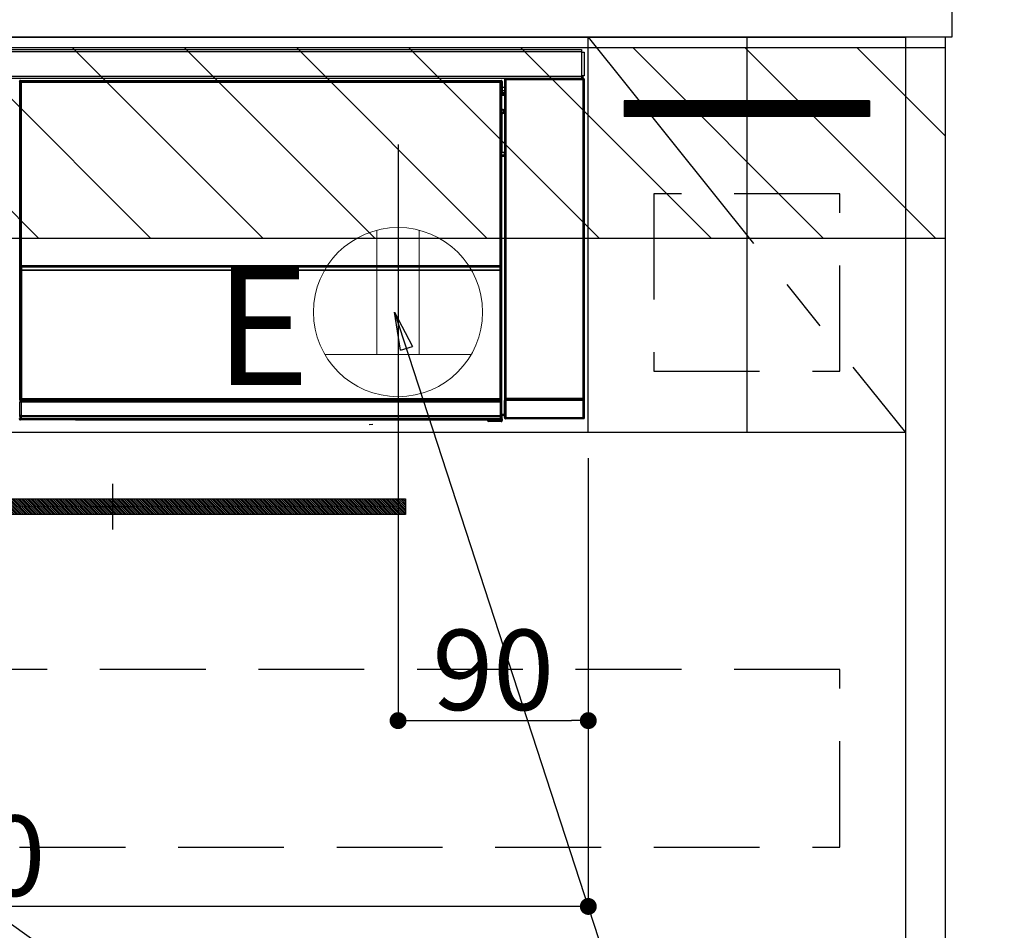
# Model space of a CAD drawing. Extents: x 0 to 26473, y -33085 to -24215.
# Drawn here: x 19084 to 19550, y -30627 to -30197 of the extents above; entities that cross this region are included whole.
import ezdxf

# ---------------------------------------------------------------- set-up
doc = ezdxf.new("R2010")
doc.units = 0
doc.header["$LTSCALE"] = 50
doc.header["$MEASUREMENT"] = 0
doc.linetypes.add('CENTER', pattern=[2, 1.25, -0.25, 0.25, -0.25])
doc.linetypes.add('HIDDEN', pattern=[0.375, 0.25, -0.125])
doc.layers.get('0').update_dxf_attribs({"linetype": 'CONTINUOUS'})
doc.layers.get('DEFPOINTS').update_dxf_attribs({"color": 146, "linetype": 'CONTINUOUS'})
for name, color, linetype in [('120-キャビネット（外）', 7, 'CONTINUOUS'), ('121-キャビネット（中）', 253, 'HIDDEN'), ('122-扉', 6, 'CONTINUOUS'), ('123-扉向き', 231, 'CENTER'), ('126-甲板', 2, 'CONTINUOUS'), ('142-把手', 4, 'CONTINUOUS'), ('150-機器', 8, 'CONTINUOUS'), ('160-文字', 254, 'CONTINUOUS'), ('166-寸法B', 11, 'CONTINUOUS'), ('180-補助', 161, 'CONTINUOUS')]:
    doc.layers.add(name, color=color, linetype=linetype)
doc.styles.add('KH001', font='txt')
doc.styles.add('ＭＳ ゴシック', font='txt', dxfattribs={"height": 10})
doc.dimstyles.new('KH1xx015', dxfattribs={"dimscale": 10, "dimtxt": 3.8, "dimasz": 0.8, "dimexe": 0.3, "dimexo": 1.2, "dimgap": 0.5, "dimtad": 3, "dimdec": 1, "dimdsep": 46, "dimlunit": 6, "dimtxsty": 'KH001', "dimblk": 'DOT', "dimcen": 1, "dimdle": 1, "dimclrd": 256, "dimclre": 256, "dimclrt": 256, "dimadec": 0, "dimazin": 0, "dimtfac": 1, "dimtdec": 1, "dimtix": 1, "dimtmove": 2, "dimatfit": 3, "dimldrblk": 'CLOSEDBLANK', "dimfxl": 1, "dimtolj": 1, "dimtzin": 0, "dimlwd": -1, "dimlwe": -1, "dimarcsym": 0})
doc.dimstyles.new('KH1xx030', dxfattribs={"dimscale": 30, "dimtxt": 2, "dimasz": 0.6, "dimexe": 0.3, "dimexo": 1.2, "dimgap": 0.5, "dimtad": 3, "dimdec": 1, "dimdsep": 46, "dimlunit": 6, "dimtxsty": 'KH001', "dimblk": 'DOT', "dimcen": 1, "dimdle": 1, "dimclrd": 256, "dimclre": 256, "dimclrt": 256, "dimadec": 0, "dimazin": 0, "dimtfac": 1, "dimtdec": 1, "dimtix": 1, "dimtmove": 2, "dimatfit": 3, "dimldrblk": 'CLOSEDBLANK', "dimfxl": 1, "dimtolj": 1, "dimtzin": 0, "dimlwd": -1, "dimlwe": -1, "dimarcsym": 0})

# ---------------------------------------------------------------- blocks, each defined once
blk = doc.blocks.new('_Dot')
at = {"color": 0, "linetype": 'ByBlock', "lineweight": -2}
blk.add_line((-0.5, 0), (-1, 0), dxfattribs=at)
at = {"color": 0, "linetype": 'ByBlock', "const_width": 0.5}
blk.add_lwpolyline([(-0.25, 0, 1), (0.25, 0, 1)], format="xyb", close=True, dxfattribs=at)
blk = doc.blocks.new('*D183')
at = {"layer": 'DEFPOINTS', "transparency": 16777216}
for p, q in [((19262.82, -30403.89), (19262.82, -30531.12)), ((19352.82, -30403.89), (19352.82, -30531.12)), ((19270.82, -30528.12), (19344.82, -30528.12))]:
    blk.add_line(p, q, dxfattribs=at)
at = {"layer": 'DEFPOINTS', "color": 0, "transparency": 16777216}
for p in [(19262.82, -30391.89), (19352.82, -30391.89), (19352.82, -30528.12)]:
    blk.add_point(p, dxfattribs=at)
at = {"layer": 'DEFPOINTS', "transparency": 16777216, "xscale": 8, "yscale": 8, "zscale": 8, "rotation": 180}
blk.add_blockref('_Dot', (19262.82, -30528.12), dxfattribs=at)
at = {"layer": 'DEFPOINTS', "transparency": 16777216, "xscale": 8, "yscale": 8, "zscale": 8}
blk.add_blockref('_Dot', (19352.82, -30528.12), dxfattribs=at)
at = {"layer": 'DEFPOINTS', "transparency": 16777216, "insert": (19307.82, -30504.12), "char_height": 38, "attachment_point": 5, "style": 'KH001'}
blk.add_mtext('\\A1;90', dxfattribs=at)
blk = doc.blocks.new('_ClosedBlank')
at = {"color": 0, "linetype": 'ByBlock', "lineweight": -2}
for p, q in [((-1, 0.167), (0, 0)), ((-1, 0.167), (-1, -0.167)), ((0, 0), (-1, -0.167))]:
    blk.add_line(p, q, dxfattribs=at)
blk = doc.blocks.new('*D184')
at = {"layer": 'DEFPOINTS', "transparency": 16777216}
for p, q in [((19352.82, -30403.89), (19352.82, -30619.01)), ((18752.82, -30415.89), (18752.82, -30619.01)), ((19344.82, -30616.01), (18760.82, -30616.01))]:
    blk.add_line(p, q, dxfattribs=at)
at = {"layer": 'DEFPOINTS', "color": 0, "transparency": 16777216}
for p in [(19352.82, -30391.89), (18752.82, -30403.89), (18752.82, -30616.01)]:
    blk.add_point(p, dxfattribs=at)
at = {"layer": 'DEFPOINTS', "transparency": 16777216, "xscale": 8, "yscale": 8, "zscale": 8, "rotation": 180}
blk.add_blockref('_Dot', (18752.82, -30616.01), dxfattribs=at)
at = {"layer": 'DEFPOINTS', "transparency": 16777216, "xscale": 8, "yscale": 8, "zscale": 8}
blk.add_blockref('_Dot', (19352.82, -30616.01), dxfattribs=at)
at = {"layer": 'DEFPOINTS', "transparency": 16777216, "insert": (19052.82, -30592.01), "char_height": 38, "attachment_point": 5, "style": 'KH001'}
blk.add_mtext('\\A1;600', dxfattribs=at)
blk = doc.blocks.new('HT-F6S_S')
at = {"layer": '150-機器', "color": 13, "linetype": 'Continuous'}
for p, q in [((-296.8, -45.78), (296.8, -45.78)), ((296.8, -45.78), (296.8, -46.88)), ((296.8, -46.88), (-296.8, -46.88)), ((296.8, -46.88), (296.8, -46.98)), ((296.8, -46.98), (296.9, -46.98)), ((296.9, -58.28), (296.9, -46.98)), ((296.9, -46.98), (298, -46.98)), ((298, -46.98), (298, -58.28)), ((-296.8, -58.38), (296.8, -58.38)), ((296.8, -59.48), (-296.8, -59.48)), ((31.36, -60.46), (31.59, -60.69)), ((31.36, -60.46), (258.74, -60.46)), ((258.51, -60.69), (258.74, -60.46)), ((260.5, -60.14), (260.33, -59.98)), ((260.33, -59.98), (260.33, -90.43)), ((260.5, -210.75), (260.5, -60.14)), ((260.5, -60.14), (261, -60.14)), ((260.83, -59.48), (260.92, -59.56)), ((260.92, -59.48), (260.92, -59.56)), ((260.92, -59.56), (261, -59.64)), ((261, -59.64), (261, -60.14)), ((261, -59.64), (297.5, -59.64)), ((261, -60.14), (261, -210.75)), ((297.5, -60.14), (261, -60.14)), ((261.42, -59.57), (261.42, -59.48)), ((261.42, -59.57), (261.92, -59.57)), ((261.92, -59.57), (261.92, -59.48)), ((262.42, -59.56), (262.41, -59.48)), ((262.42, -59.56), (262.42, -59.48)), ((263.25, -59.53), (263.15, -59.48)), ((265.75, -59.53), (263.25, -59.53)), ((265.75, -59.48), (265.75, -59.53)), ((272.75, -59.53), (272.75, -59.48)), ((275.25, -59.53), (272.75, -59.53)), ((275.35, -59.48), (275.25, -59.53)), ((283.83, -59.49), (284.06, -59.6)), ((285.06, -59.61), (285.09, -59.61)), ((286.09, -59.6), (286.2, -59.55)), ((286.2, -59.48), (286.2, -59.55)), ((290.2, -59.55), (290.2, -59.48)), ((290.2, -59.55), (290.31, -59.6)), ((291.31, -59.61), (291.34, -59.61)), ((292.34, -59.6), (292.57, -59.49)), ((295.37, -59.48), (295.45, -59.57)), ((295.45, -59.57), (295.45, -59.48)), ((295.45, -59.57), (296.15, -59.57)), ((296.15, -59.57), (296.15, -59.48)), ((296.9, -58.28), (296.8, -58.28)), ((296.8, -58.28), (296.8, -58.38)), ((296.8, -58.38), (296.8, -59.48)), ((298, -58.28), (296.9, -58.28)), ((297.14, -58.28), (297.14, -59.56)), ((297.31, -59.54), (297.31, -58.28)), ((297.31, -59.54), (297.37, -59.48)), ((297.37, -58.28), (297.37, -59.48)), ((297.67, -59.48), (297.37, -59.48)), ((297.5, -59.64), (297.67, -59.48)), ((297.5, -60.14), (297.5, -59.64)), ((297.5, -210.75), (297.5, -60.14)), ((297.5, -60.14), (298, -60.14)), ((298.17, -59.98), (298, -60.14)), ((298, -60.14), (298, -210.75)), ((298.17, -219.91), (298.17, -59.98)), ((31.09, -61.19), (30.86, -60.96)), ((31.09, -152.19), (31.09, -61.19)), ((31.09, -61.19), (31.17, -61.19)), ((31.17, -61.27), (31.17, -211.5)), ((31.29, -61.39), (31.17, -61.27)), ((31.29, -147.43), (31.29, -61.39)), ((31.29, -61.39), (31.79, -61.39)), ((31.59, -60.69), (258.51, -60.69)), ((31.59, -60.69), (31.59, -60.77)), ((31.67, -60.77), (31.79, -60.89)), ((258.43, -60.77), (31.67, -60.77)), ((31.79, -61.39), (31.79, -60.89)), ((31.79, -60.89), (258.31, -60.89)), ((258.31, -61.39), (31.79, -61.39)), ((31.79, -61.39), (31.79, -147.43)), ((258.31, -60.89), (258.43, -60.77)), ((258.31, -61.39), (258.31, -60.89)), ((258.31, -147.43), (258.31, -61.39)), ((258.31, -61.39), (258.81, -61.39)), ((258.51, -60.69), (258.51, -60.77)), ((258.93, -61.27), (258.81, -61.39)), ((258.81, -61.39), (258.81, -147.43)), ((259.01, -61.19), (258.93, -61.19)), ((258.93, -61.27), (258.93, -75.9)), ((259.24, -60.96), (259.01, -61.19)), ((259.01, -61.19), (259.01, -73.91)), ((259.24, -62.01), (259.17, -62.08)), ((259.17, -62.08), (259.17, -66.48)), ((260.33, -63.7), (259.17, -63.7)), ((259.17, -65.1), (260.33, -65.1)), ((259.24, -60.96), (259.24, -62.01)), ((259.16, -74.06), (259.16, -67.6)), ((260.33, -67.6), (259.16, -67.6)), ((260.33, -66.3), (259.17, -66.3)), ((259.17, -66.48), (259.27, -66.59)), ((259.17, -67.1), (259.27, -67)), ((259.17, -67.1), (260.33, -67.1)), ((259.27, -67), (259.27, -66.59)), ((260.33, -66.9), (259.27, -66.9)), ((259.27, -67), (260.33, -67)), ((259.01, -73.91), (258.93, -73.91)), ((259.01, -73.91), (259.16, -74.06)), ((259.16, -74.07), (259.16, -74.06)), ((259.16, -74.07), (259.66, -74.07)), ((259.25, -74.48), (259.2, -74.53)), ((259.31, -74.42), (259.25, -74.48)), ((259.38, -74.34), (259.31, -74.42)), ((259.47, -74.26), (259.38, -74.34)), ((259.56, -74.16), (259.47, -74.26)), ((259.66, -74.07), (259.56, -74.16)), ((259.66, -74.07), (259.66, -75.59)), ((259.16, -74.57), (258.93, -74.57)), ((258.93, -74.59), (259.16, -74.59)), ((259.1, -76.07), (258.93, -75.9)), ((259.1, -76.07), (259.1, -94.33)), ((260.33, -76.07), (259.1, -76.07)), ((259.17, -74.56), (259.16, -74.57)), ((259.16, -74.57), (259.16, -74.57)), ((259.16, -75.59), (259.16, -74.57)), ((259.16, -75.59), (259.66, -75.59)), ((259.2, -74.53), (259.17, -74.56)), ((259.66, -75.59), (259.66, -76.07)), ((259.66, -75.59), (260.33, -75.59)), ((258.93, -94.5), (259.1, -94.33)), ((258.93, -94.5), (258.93, -211)), ((260.33, -95.81), (258.93, -95.81)), ((258.93, -95.83), (260.33, -95.83)), ((258.93, -96.49), (259.01, -96.49)), ((259.16, -96.34), (259.01, -96.49)), ((259.01, -96.49), (259.01, -152.19)), ((259.1, -94.33), (260.33, -94.33)), ((259.16, -96.34), (259.16, -96.33)), ((260.33, -96.33), (259.16, -96.33)), ((259.16, -218.3), (259.16, -96.34)), ((260.33, -95.82), (260.33, -94.33)), ((31.29, -148.01), (31.29, -147.43)), ((31.79, -147.43), (31.29, -147.43)), ((31.79, -148.01), (31.29, -148.01)), ((31.34, -150.27), (31.31, -149.01)), ((31.31, -149.01), (31.31, -149.01)), ((31.79, -147.43), (31.79, -148.01)), ((31.79, -148.01), (258.31, -148.01)), ((31.81, -148.67), (31.81, -148.51)), ((31.81, -148.51), (258.29, -148.51)), ((31.81, -148.51), (31.81, -148.51)), ((258.29, -148.51), (31.81, -148.51)), ((31.81, -148.67), (31.84, -149.93)), ((258.29, -148.67), (31.81, -148.67)), ((258.27, -149.93), (258.29, -148.67)), ((258.29, -148.67), (258.29, -148.51)), ((258.29, -148.51), (258.29, -148.51)), ((258.31, -148.01), (258.31, -147.43)), ((258.81, -147.43), (258.31, -147.43)), ((258.81, -148.01), (258.31, -148.01)), ((258.79, -149.01), (258.76, -150.27)), ((258.79, -149.01), (258.79, -149.01)), ((258.81, -147.43), (258.81, -148.01)), ((31.09, -211.54), (31.09, -152.19)), ((31.09, -152.19), (31.17, -152.19)), ((31.84, -150.27), (31.34, -150.27)), ((31.34, -211.33), (31.34, -150.27)), ((31.84, -149.93), (31.84, -150.27)), ((31.84, -149.93), (258.27, -149.93)), ((258.27, -150.27), (31.84, -150.27)), ((31.84, -150.27), (31.84, -210.83)), ((258.27, -149.93), (258.27, -150.27)), ((258.27, -210.83), (258.27, -150.27)), ((258.76, -150.27), (258.27, -150.27)), ((258.76, -150.27), (258.76, -210.83)), ((258.93, -152.19), (259.01, -152.19)), ((259.01, -152.19), (259.01, -211.54)), ((260.33, -170.46), (260.33, -219.91)), ((31.59, -211.54), (31.09, -211.54)), ((31.15, -212.54), (31.11, -212.54)), ((31.15, -219.32), (31.15, -212.54)), ((31.65, -212.54), (31.15, -212.54)), ((31.34, -211.33), (31.17, -211.5)), ((258.43, -211.5), (31.17, -211.5)), ((31.34, -211.33), (31.35, -211.32)), ((258.27, -211.33), (31.34, -211.33)), ((31.35, -211.32), (31.38, -211.29)), ((31.38, -211.29), (31.42, -211.25)), ((31.42, -211.25), (31.48, -211.18)), ((31.48, -211.18), (31.56, -211.11)), ((31.56, -211.11), (31.65, -211.02)), ((31.59, -211.5), (31.59, -211.54)), ((31.59, -211.54), (258.51, -211.54)), ((31.61, -212.04), (31.65, -212.04)), ((31.65, -211.02), (31.74, -210.93)), ((31.65, -212.04), (31.65, -212.54)), ((31.65, -212.04), (258.45, -212.04)), ((31.65, -212.54), (31.65, -218.83)), ((258.45, -212.54), (31.65, -212.54)), ((31.74, -210.93), (31.84, -210.83)), ((31.84, -210.83), (258.27, -210.83)), ((258.27, -210.83), (258.76, -210.83)), ((258.27, -211.33), (258.27, -210.83)), ((258.43, -211.5), (258.27, -211.33)), ((258.45, -212.04), (258.45, -212.54)), ((258.45, -212.04), (258.49, -212.04)), ((258.45, -218.83), (258.45, -212.54)), ((258.95, -212.54), (258.45, -212.54)), ((258.51, -211.54), (258.51, -211.49)), ((259.01, -211.54), (258.51, -211.54)), ((258.76, -210.83), (258.93, -211)), ((258.95, -212.54), (258.95, -219.32)), ((258.99, -212.54), (258.95, -212.54)), ((260.93, -211.81), (260.43, -211.81)), ((260.43, -219.82), (260.43, -211.81)), ((260.44, -210.81), (260.5, -210.75)), ((260.5, -210.75), (261, -210.75)), ((297.57, -211.81), (260.93, -211.81)), ((260.93, -211.81), (260.93, -219.82)), ((261, -211.25), (260.94, -211.31)), ((260.94, -211.31), (297.56, -211.31)), ((261, -210.75), (297.5, -210.75)), ((261, -211.25), (261, -210.75)), ((297.5, -211.25), (261, -211.25)), ((297.5, -210.75), (297.5, -211.25)), ((297.5, -210.75), (298, -210.75)), ((297.56, -211.31), (297.5, -211.25)), ((298.07, -211.81), (297.57, -211.81)), ((297.57, -219.82), (297.57, -211.81)), ((298, -210.75), (298.06, -210.81)), ((298.07, -211.81), (298.07, -219.82)), ((31.66, -218.83), (31.65, -218.83)), ((31.66, -218.83), (31.7, -218.87)), ((31.66, -218.83), (258.44, -218.83)), ((31.7, -219.37), (31.7, -218.87)), ((31.7, -218.87), (258.4, -218.87)), ((258.4, -218.87), (258.44, -218.83)), ((258.4, -219.37), (258.4, -218.87)), ((258.45, -218.83), (258.44, -218.83)), ((259.16, -218.3), (260.33, -218.3)), ((259.17, -218.8), (259.27, -218.9)), ((260.33, -218.8), (259.17, -218.8)), ((259.27, -221.3), (259.27, -218.9)), ((260.33, -218.9), (259.27, -218.9)), ((30.84, -220.49), (31.2, -220.13)), ((31.2, -219.37), (31.15, -219.32)), ((31.2, -220.13), (31.2, -219.37)), ((31.2, -219.37), (31.7, -219.37)), ((31.2, -220.13), (31.7, -220.13)), ((31.7, -220.63), (31.34, -220.99)), ((57.4, -220.99), (31.34, -220.99)), ((258.4, -219.37), (31.7, -219.37)), ((31.7, -219.37), (31.7, -220.13)), ((31.7, -220.13), (258.4, -220.13)), ((31.7, -220.63), (31.7, -220.13)), ((258.4, -220.63), (31.7, -220.63)), ((57.4, -220.99), (57.4, -221)), ((57.4, -221), (252.27, -221)), ((74.03, -220.71), (74.02, -220.94)), ((74.02, -220.94), (231.88, -220.94)), ((231.87, -220.71), (74.03, -220.71)), ((196.31, -223.11), (198.05, -222.92)), ((231.88, -220.94), (231.87, -220.71)), ((252.27, -221.3), (252.27, -220.96)), ((252.77, -221.3), (252.27, -221.3)), ((252.77, -220.95), (258.72, -220.95)), ((252.77, -220.95), (252.77, -221.3)), ((252.77, -221.3), (252.77, -221.8)), ((252.77, -221.3), (258.73, -221.3)), ((258.73, -221.8), (252.77, -221.8)), ((258.4, -220.13), (258.4, -219.37)), ((258.4, -219.37), (258.9, -219.37)), ((258.4, -220.13), (258.9, -220.13)), ((258.4, -220.63), (258.4, -220.13)), ((258.72, -220.95), (258.4, -220.63)), ((258.72, -220.95), (258.73, -220.95)), ((258.73, -221.3), (258.73, -220.95)), ((258.73, -221.8), (258.73, -221.3)), ((259.23, -221.3), (258.73, -221.3)), ((258.77, -221.8), (258.73, -221.8)), ((258.95, -219.32), (258.9, -219.37)), ((258.9, -219.37), (258.9, -220.13)), ((258.9, -220.13), (259.23, -220.46)), ((259.23, -220.46), (259.23, -221.3)), ((259.23, -221.3), (259.27, -221.3)), ((260.33, -219.91), (260.43, -219.82)), ((260.93, -219.82), (260.43, -219.82)), ((260.93, -220.32), (260.83, -220.41)), ((297.67, -220.41), (260.83, -220.41)), ((260.93, -219.82), (260.93, -220.32)), ((260.93, -219.82), (297.57, -219.82)), ((297.57, -220.32), (260.93, -220.32)), ((297.57, -220.32), (297.57, -219.82)), ((298.07, -219.82), (297.57, -219.82)), ((297.67, -220.41), (297.57, -220.32)), ((298.07, -219.82), (298.17, -219.91))]:
    blk.add_line(p, q, dxfattribs=at)
for points in [[(31.36, -60.46), (31.3, -60.47), (31.24, -60.48), (31.18, -60.5), (31.12, -60.52), (31.07, -60.56), (31.02, -60.6), (30.98, -60.64), (30.94, -60.69), (30.91, -60.75), (30.89, -60.81), (30.87, -60.87), (30.86, -60.93), (30.86, -60.96)], [(259.24, -60.96), (259.23, -60.9), (259.22, -60.84), (259.2, -60.78), (259.18, -60.72), (259.14, -60.67), (259.1, -60.62), (259.06, -60.58), (259.01, -60.54), (258.95, -60.51), (258.89, -60.49), (258.83, -60.47), (258.77, -60.46), (258.74, -60.46)], [(260.83, -59.48), (260.77, -59.49), (260.71, -59.5), (260.65, -59.52), (260.59, -59.54), (260.54, -59.58), (260.49, -59.62), (260.45, -59.66), (260.41, -59.71), (260.38, -59.77), (260.36, -59.82), (260.34, -59.88), (260.34, -59.95), (260.33, -59.98)], [(265.75, -59.53), (265.78, -59.54), (265.86, -59.54), (265.99, -59.54), (266.18, -59.55), (266.41, -59.55), (266.69, -59.55), (267.01, -59.56), (267.36, -59.56), (267.74, -59.56), (268.15, -59.56), (268.57, -59.56), (269, -59.56), (269.44, -59.56), (269.87, -59.56), (270.3, -59.56), (270.71, -59.56), (271.09, -59.56), (271.45, -59.56), (271.77, -59.55), (272.05, -59.55), (272.29, -59.55), (272.49, -59.55), (272.63, -59.54), (272.71, -59.54), (272.75, -59.53), (272.75, -59.53)], [(283.83, -59.49), (283.82, -59.49), (283.8, -59.49), (283.76, -59.49), (283.7, -59.49), (283.63, -59.48), (283.55, -59.48), (283.46, -59.48), (283.36, -59.48), (283.25, -59.48), (283.13, -59.48), (283.01, -59.48), (282.89, -59.48), (282.83, -59.48)], [(284.06, -59.6), (284.07, -59.6), (284.1, -59.61), (284.14, -59.61), (284.19, -59.61), (284.26, -59.61), (284.34, -59.61), (284.43, -59.61), (284.53, -59.61), (284.64, -59.61), (284.76, -59.61), (284.88, -59.61), (285.01, -59.61), (285.06, -59.61)], [(285.09, -59.61), (285.22, -59.61), (285.34, -59.61), (285.46, -59.61), (285.57, -59.61), (285.68, -59.61), (285.78, -59.61), (285.86, -59.61), (285.94, -59.61), (286, -59.61), (286.04, -59.61), (286.08, -59.61), (286.09, -59.6), (286.09, -59.6)], [(286.2, -59.55), (286.21, -59.55), (286.25, -59.56), (286.33, -59.56), (286.43, -59.56), (286.56, -59.56), (286.71, -59.56), (286.89, -59.56), (287.09, -59.57), (287.31, -59.57), (287.54, -59.57), (287.78, -59.57), (288.02, -59.57), (288.27, -59.57), (288.52, -59.57), (288.77, -59.57), (289, -59.57), (289.22, -59.57), (289.43, -59.56), (289.62, -59.56), (289.78, -59.56), (289.92, -59.56), (290.04, -59.56), (290.12, -59.56), (290.17, -59.55), (290.2, -59.55), (290.2, -59.55)], [(290.31, -59.6), (290.32, -59.6), (290.34, -59.61), (290.38, -59.61), (290.44, -59.61), (290.5, -59.61), (290.59, -59.61), (290.68, -59.61), (290.78, -59.61), (290.89, -59.61), (291.01, -59.61), (291.13, -59.61), (291.25, -59.61), (291.31, -59.61)], [(291.34, -59.61), (291.46, -59.61), (291.59, -59.61), (291.71, -59.61), (291.82, -59.61), (291.92, -59.61), (292.02, -59.61), (292.11, -59.61), (292.18, -59.61), (292.24, -59.61), (292.29, -59.61), (292.32, -59.61), (292.34, -59.6), (292.34, -59.6)], [(293.57, -59.48), (293.44, -59.48), (293.32, -59.48), (293.2, -59.48), (293.09, -59.48), (292.98, -59.48), (292.89, -59.48), (292.8, -59.48), (292.73, -59.49), (292.66, -59.49), (292.62, -59.49), (292.59, -59.49), (292.57, -59.49), (292.57, -59.49)], [(296.15, -59.57), (296.27, -59.57), (296.39, -59.57), (296.51, -59.57), (296.63, -59.57), (296.73, -59.57), (296.83, -59.57), (296.91, -59.57), (296.99, -59.56), (297.05, -59.56), (297.09, -59.56), (297.13, -59.56), (297.14, -59.56)], [(297.14, -59.56), (297.31, -59.54)], [(298.17, -59.98), (298.16, -59.92), (298.15, -59.86), (298.13, -59.8), (298.1, -59.74), (298.07, -59.69), (298.03, -59.64), (297.99, -59.6), (297.94, -59.56), (297.88, -59.53), (297.82, -59.51), (297.76, -59.49), (297.7, -59.48), (297.67, -59.48)], [(31.67, -60.77), (31.61, -60.77), (31.55, -60.78), (31.49, -60.8), (31.43, -60.83), (31.38, -60.86), (31.33, -60.9), (31.29, -60.95), (31.25, -61), (31.22, -61.05), (31.19, -61.11), (31.18, -61.17), (31.17, -61.23), (31.17, -61.27)], [(258.93, -61.27), (258.93, -61.21), (258.92, -61.15), (258.9, -61.09), (258.87, -61.03), (258.84, -60.98), (258.8, -60.93), (258.75, -60.89), (258.7, -60.85), (258.65, -60.82), (258.59, -60.79), (258.53, -60.78), (258.47, -60.77), (258.43, -60.77)], [(259.17, -67.1), (259.17, -67.11), (259.17, -67.12), (259.16, -67.14), (259.16, -67.17), (259.16, -67.2), (259.16, -67.24), (259.16, -67.29), (259.16, -67.34), (259.16, -67.4), (259.16, -67.45), (259.16, -67.51), (259.16, -67.58), (259.16, -67.6)], [(258.93, -74.49), (258.98, -74.45), (259.03, -74.41), (259.06, -74.36), (259.1, -74.3), (259.12, -74.25), (259.14, -74.19), (259.16, -74.13), (259.16, -74.07)], [(259.16, -96.33), (259.15, -96.27), (259.14, -96.21), (259.12, -96.15), (259.1, -96.09), (259.06, -96.04), (259.02, -95.99), (258.98, -95.95), (258.93, -95.91)], [(31.29, -148.01), (31.29, -148.13), (31.29, -148.26), (31.29, -148.37), (31.29, -148.49), (31.29, -148.59), (31.3, -148.69), (31.3, -148.78), (31.3, -148.85), (31.3, -148.91), (31.3, -148.96), (31.31, -148.99), (31.31, -149.01), (31.31, -149.01)], [(31.79, -148.01), (31.79, -148.07), (31.79, -148.13), (31.79, -148.19), (31.79, -148.25), (31.79, -148.3), (31.8, -148.35), (31.8, -148.39), (31.8, -148.43), (31.8, -148.46), (31.8, -148.48), (31.81, -148.5), (31.81, -148.51), (31.81, -148.51)], [(258.29, -148.51), (258.29, -148.5), (258.3, -148.49), (258.3, -148.47), (258.3, -148.44), (258.3, -148.41), (258.3, -148.37), (258.3, -148.32), (258.31, -148.27), (258.31, -148.22), (258.31, -148.16), (258.31, -148.1), (258.31, -148.04), (258.31, -148.01)], [(258.79, -149.01), (258.79, -149), (258.8, -148.97), (258.8, -148.93), (258.8, -148.88), (258.8, -148.81), (258.8, -148.73), (258.8, -148.64), (258.81, -148.53), (258.81, -148.42), (258.81, -148.31), (258.81, -148.19), (258.81, -148.06), (258.81, -148.01)], [(31.09, -211.54), (31.09, -211.66), (31.09, -211.79), (31.1, -211.91), (31.1, -212.02), (31.1, -212.12), (31.1, -212.22), (31.1, -212.31), (31.1, -212.38), (31.1, -212.44), (31.11, -212.49), (31.11, -212.52), (31.11, -212.54), (31.11, -212.54)], [(31.59, -211.54), (31.59, -211.6), (31.59, -211.66), (31.6, -211.72), (31.6, -211.78), (31.6, -211.83), (31.6, -211.88), (31.6, -211.92), (31.6, -211.96), (31.6, -211.99), (31.61, -212.01), (31.61, -212.03), (31.61, -212.04), (31.61, -212.04)], [(258.43, -211.5), (258.49, -211.5), (258.55, -211.48), (258.61, -211.47), (258.67, -211.44), (258.72, -211.41), (258.77, -211.37), (258.81, -211.32), (258.85, -211.27), (258.88, -211.22), (258.91, -211.16), (258.92, -211.1), (258.93, -211.04), (258.93, -211)], [(258.49, -212.04), (258.49, -212.04), (258.49, -212.02), (258.49, -212), (258.5, -211.98), (258.5, -211.95), (258.5, -211.91), (258.5, -211.86), (258.5, -211.81), (258.5, -211.76), (258.51, -211.7), (258.51, -211.64), (258.51, -211.58), (258.51, -211.54)], [(258.99, -212.54), (258.99, -212.53), (258.99, -212.51), (258.99, -212.47), (259, -212.42), (259, -212.35), (259, -212.27), (259, -212.18), (259, -212.08), (259, -211.97), (259, -211.85), (259.01, -211.73), (259.01, -211.61), (259.01, -211.54)], [(260.44, -210.81), (260.44, -210.82), (260.44, -210.84), (260.44, -210.88), (260.44, -210.93), (260.43, -211), (260.43, -211.08), (260.43, -211.17), (260.43, -211.27), (260.43, -211.38), (260.43, -211.5), (260.43, -211.62), (260.43, -211.75), (260.43, -211.81)], [(260.94, -211.31), (260.94, -211.31), (260.94, -211.32), (260.94, -211.34), (260.94, -211.37), (260.93, -211.4), (260.93, -211.44), (260.93, -211.49), (260.93, -211.54), (260.93, -211.6), (260.93, -211.65), (260.93, -211.71), (260.93, -211.78), (260.93, -211.81)], [(297.57, -211.81), (297.57, -211.74), (297.57, -211.68), (297.57, -211.62), (297.57, -211.57), (297.57, -211.51), (297.57, -211.47), (297.57, -211.42), (297.56, -211.39), (297.56, -211.36), (297.56, -211.33), (297.56, -211.32), (297.56, -211.31), (297.56, -211.31)], [(298.07, -211.81), (298.07, -211.68), (298.07, -211.56), (298.07, -211.44), (298.07, -211.33), (298.07, -211.22), (298.07, -211.13), (298.07, -211.04), (298.06, -210.97), (298.06, -210.91), (298.06, -210.86), (298.06, -210.83), (298.06, -210.81), (298.06, -210.81)], [(31.65, -218.83), (31.59, -218.84), (31.53, -218.85), (31.47, -218.87), (31.41, -218.9), (31.36, -218.93), (31.31, -218.97), (31.27, -219.01), (31.23, -219.06), (31.2, -219.12), (31.18, -219.18), (31.16, -219.24), (31.15, -219.3), (31.15, -219.32)], [(258.95, -219.32), (258.94, -219.26), (258.93, -219.2), (258.91, -219.14), (258.88, -219.09), (258.85, -219.04), (258.81, -218.99), (258.76, -218.95), (258.71, -218.91), (258.66, -218.88), (258.6, -218.86), (258.54, -218.84), (258.47, -218.83), (258.45, -218.83)], [(259.16, -218.3), (259.16, -218.36), (259.16, -218.42), (259.16, -218.48), (259.16, -218.54), (259.16, -218.59), (259.16, -218.64), (259.16, -218.68), (259.16, -218.72), (259.16, -218.75), (259.17, -218.77), (259.17, -218.79), (259.17, -218.8), (259.17, -218.8)], [(30.84, -220.49), (30.84, -220.55), (30.85, -220.62), (30.87, -220.67), (30.9, -220.73), (30.93, -220.78), (30.97, -220.83), (31.02, -220.88), (31.07, -220.91), (31.12, -220.94), (31.18, -220.97), (31.24, -220.98), (31.3, -220.99), (31.34, -220.99)], [(252.77, -220.95), (252.71, -220.95), (252.65, -220.95), (252.59, -220.95), (252.53, -220.95), (252.48, -220.95), (252.43, -220.95), (252.39, -220.95), (252.35, -220.95), (252.32, -220.95), (252.3, -220.95), (252.28, -220.95), (252.27, -220.96), (252.27, -220.96)], [(258.73, -220.95), (258.79, -220.94), (258.85, -220.93), (258.91, -220.91), (258.97, -220.88), (259.02, -220.85), (259.07, -220.81), (259.11, -220.76), (259.15, -220.71), (259.18, -220.66), (259.2, -220.6), (259.22, -220.54), (259.23, -220.48), (259.23, -220.46)], [(258.77, -221.8), (258.83, -221.8), (258.89, -221.78), (258.95, -221.77), (259.01, -221.74), (259.06, -221.71), (259.11, -221.67), (259.16, -221.62), (259.19, -221.57), (259.22, -221.52), (259.25, -221.46), (259.26, -221.4), (259.27, -221.34), (259.27, -221.3)], [(260.33, -219.91), (260.34, -219.98), (260.35, -220.04), (260.37, -220.1), (260.4, -220.15), (260.43, -220.21), (260.47, -220.25), (260.51, -220.3), (260.56, -220.33), (260.62, -220.36), (260.68, -220.39), (260.74, -220.4), (260.8, -220.41), (260.83, -220.41)], [(297.67, -220.41), (297.73, -220.41), (297.79, -220.4), (297.85, -220.38), (297.91, -220.35), (297.96, -220.32), (298.01, -220.28), (298.05, -220.23), (298.09, -220.18), (298.12, -220.13), (298.14, -220.07), (298.16, -220.01), (298.16, -219.95), (298.17, -219.91)]]:
    blk.add_lwpolyline(points, dxfattribs=at)
for centre, radius, start, end in [((261, -60.14), 0.5, 90.0076, 179.9911), ((261.29, -44.94), 14.63, 268.525, 270.4838), ((262.05, -45.24), 14.33, 269.5002, 271.4996), ((297.5, -60.14), 0.5, 0.0069, 89.9944), ((31.59, -61.19), 0.5, 90.0208, 179.9796), ((31.79, -61.39), 0.5, 90.0208, 179.9796), ((258.31, -61.39), 0.5, 0.0232, 89.9776), ((258.51, -61.19), 0.5, 0.0184, 89.9825), ((258.51, -73.91), 0.5, 328.2339, 359.986), ((259.66, -75.59), 0.5, 180, 252.7727), ((258.51, -96.49), 0.5, 0.014, 31.7661), ((31.81, -149.01), 0.5, 90.0212, 179.98), ((31.81, -149.01), 0.5, 90.0194, 179.9802), ((31.75, -149.11), 0.452, 82.4823, 167.0985), ((258.29, -149.01), 0.5, 0.018, 89.9786), ((258.29, -149.01), 0.5, 0.018, 89.9803), ((258.35, -149.11), 0.452, 12.8952, 97.522), ((31.78, -150.37), 0.452, 82.4814, 167.0994), ((258.32, -150.37), 0.452, 12.9029, 97.5175), ((31.61, -212.54), 0.5, 90.0062, 180.0034), ((31.65, -212.54), 0.5, 90.006, 180.0036), ((258.26, -210.83), 0.5, 270.0211, 359.9772), ((258.45, -212.54), 0.5, 0, 90), ((258.49, -212.54), 0.5, 0, 90), ((260.94, -210.81), 0.5, 180.0035, 269.9931), ((261, -210.75), 0.5, 180.0072, 269.9945), ((297.5, -210.75), 0.5, 270, 359.9948), ((297.56, -210.81), 0.5, 270.0089, 359.9911), ((31.7, -219.37), 0.5, 90.0191, 179.9803), ((258.4, -219.37), 0.5, 0.0228, 89.9789), ((31.7, -220.13), 0.5, 180.0215, 269.9792), ((252.77, -221.3), 0.5, 180, 270), ((258.4, -220.13), 0.5, 270.0228, 359.9755), ((258.73, -221.3), 0.5, 270, 0.0074), ((260.93, -219.82), 0.5, 180.0096, 269.9921), ((297.57, -219.82), 0.5, 270.0059, 359.9923)]:
    blk.add_arc(centre, radius, start, end, dxfattribs=at)
blk = doc.blocks.new('ｺﾝｾﾝﾄ 展開用')
at = {"layer": '160-文字', "color": 4, "linetype": 'Continuous', "lineweight": 20}
for p, q in [((-20, 34.64), (-20, -34.64)), ((38.73, 10), (-20, 10)), ((38.73, -10), (-20, -10))]:
    blk.add_line(p, q, dxfattribs=at)
blk.add_circle((0, 0), 40, dxfattribs=at)
blk = doc.blocks.new('P256_277')
at = {"layer": '122-扉'}
h = blk.add_hatch(dxfattribs=at)
h.set_pattern_fill('ANSI31', color=256, scale=5, style=0)
h.set_pattern_definition([(45, (-289683.09336, 26709.8852), (-0.4419417382, 0.4419417382), [])])
h.paths.add_polyline_path([(-138.5, 7.5), (-138.5, 0), (138.5, 0), (138.5, 7.5)])
blk.add_lwpolyline([(-138.5, 7.5), (-138.5, 0), (138.5, 0), (138.5, 7.5)], close=True, dxfattribs=at)
at = {"layer": 'DEFPOINTS', "linetype": 'CENTER'}
for p, q in [((0, 14.55), (0, -7.05)), ((9.91, 3.75), (-9.91, 3.75))]:
    blk.add_line(p, q, dxfattribs=at)
blk = doc.blocks.new('*D199')
at = {"layer": '166-寸法B', "transparency": 16777216}
for p, q in [((19557.82, -30334.89), (19862.45, -30334.89)), ((19853.45, -30352.89), (19853.45, -31006.89)), ((19637.26, -31024.89), (19862.45, -31024.89))]:
    blk.add_line(p, q, dxfattribs=at)
at = {"layer": 'DEFPOINTS', "color": 0, "transparency": 16777216}
for p in [(19521.82, -30334.89), (19601.26, -31024.89), (19853.45, -31024.89)]:
    blk.add_point(p, dxfattribs=at)
at = {"layer": '166-寸法B', "transparency": 16777216, "xscale": 18, "yscale": 18, "zscale": 18}
for p, rotation in [((19853.45, -30334.89), 90), ((19853.45, -31024.89), 270)]:
    blk.add_blockref('_Dot', p, dxfattribs=dict(at, rotation=rotation))
at = {"layer": '166-寸法B', "transparency": 16777216, "insert": (19808.45, -30679.89), "char_height": 60, "attachment_point": 5, "rotation": 90, "style": 'KH001'}
blk.add_mtext('\\A1;690', dxfattribs=at)

msp = doc.modelspace()

# ---------------------------------------------------------------- hatches: boundary and pattern name
at = {"layer": '122-扉'}
h = msp.add_hatch(dxfattribs=at)
h.set_pattern_fill('ANSI31', color=256, style=0)
h.set_pattern_definition([(135, (201318.8369, -35260.95264), (0.08838834765, 0.08838834765), [])])
edge = h.paths.add_edge_path()
edge.add_line((19485.82, -30234.89), (19369.82, -30234.89))
edge.add_line((19369.82, -30234.89), (19369.82, -30242.39))
edge.add_line((19485.82, -30242.39), (19369.82, -30242.39))
edge.add_line((19485.82, -30234.89), (19485.82, -30242.39))
at = {"layer": '180-補助'}
h = msp.add_hatch(dxfattribs=at)
h.set_pattern_fill('ANSI31', color=13, scale=300, style=0)
h.set_pattern_definition([(135, (419428.9, -17296.833), (26.5165043, 26.5165043), [])])
h.paths.add_polyline_path([(19521.82, -30209.89), (17852.82, -30209.89), (17852.82, -30299.89), (19521.82, -30299.89)])

# ---------------------------------------------------------------- linework, layer by layer
at = {"layer": '120-キャビネット（外）', "color": 6}
for points in [[(18752.82, -30204.89), (19502.82, -30204.89), (19502.82, -30924.89), (18752.82, -30924.89)], [(19521.82, -30204.89), (19502.82, -30204.89), (19502.82, -31024.89), (19521.82, -31024.89)]]:
    msp.add_lwpolyline(points, close=True, dxfattribs=at)
at = {"layer": '121-キャビネット（中）', "color": 13, "ltscale": 4}
for points in [[(19471.82, -30278.89), (19383.82, -30278.89), (19383.82, -30362.89), (19471.82, -30362.89)], [(19471.82, -30503.89), (18783.82, -30503.89), (18783.82, -30587.89), (19471.82, -30587.89)]]:
    msp.add_lwpolyline(points, close=True, dxfattribs=at)
at = {"layer": '122-扉'}
for p, q in [((19352.82, -30391.89), (19352.82, -30204.89)), ((19485.82, -30234.89), (19369.82, -30234.89)), ((19369.82, -30234.89), (19369.82, -30242.39)), ((19485.82, -30234.89), (19485.82, -30242.39)), ((19485.82, -30242.39), (19369.82, -30242.39)), ((19502.82, -30391.89), (18752.82, -30391.89))]:
    msp.add_line(p, q, dxfattribs=at)
at = {"layer": '123-扉向き', "ltscale": 2}
for p, q in [((19352.82, -30204.89), (19502.82, -30391.89)), ((18752.82, -30391.89), (19502.82, -30924.89))]:
    msp.add_line(p, q, dxfattribs=at)
at = {"layer": '126-甲板'}
msp.add_lwpolyline([(17855.82, -30164.89), (19524.82, -30164.89), (19524.82, -30204.89), (17855.82, -30204.89)], close=True, dxfattribs=at)
at = {"layer": '180-補助', "color": 13}
msp.add_lwpolyline([(19521.82, -30209.89), (17852.82, -30209.89), (17852.82, -30299.89), (19521.82, -30299.89)], close=True, dxfattribs=at)
at = {"layer": 'DEFPOINTS'}
for p, q in [((19427.82, -30204.89), (19427.82, -30391.89)), ((19262.82, -30255.53), (19262.82, -30414.24))]:
    msp.add_line(p, q, dxfattribs=at)

# ---------------------------------------------------------------- block references
at = {"layer": '142-把手', "xscale": -1}
msp.add_blockref('P256_277', (19127.82, -30430.64), dxfattribs=at)
at = {"layer": '150-機器'}
msp.add_blockref('HT-F6S_S', (19052.82, -30164.89), dxfattribs=at)
at = {"layer": '160-文字', "rotation": 90}
msp.add_blockref('ｺﾝｾﾝﾄ 展開用', (19262.82, -30334.89), dxfattribs=at)

# ---------------------------------------------------------------- texts
at = {"layer": '160-文字', "color": 4, "lineweight": 0, "insert": (19176.06, -30313.35), "char_height": 56, "attachment_point": 1, "line_spacing_factor": 0.782827, "style": 'ＭＳ ゴシック'}
msp.add_mtext('E', dxfattribs=at)

# ---------------------------------------------------------------- dimensions: what is measured, and where the dimension line sits
at = {"layer": '166-寸法B'}
dim = msp.add_linear_dim(base=(19853.45, -31024.89), p1=(19521.82, -30334.89), p2=(19601.26, -31024.89), angle=90, dimstyle='KH1xx030', dxfattribs=at)
dim.commit()
dim.dimension.update_dxf_attribs({"geometry": '*D199', "text_midpoint": (19808.45, -30679.89)})
at = {"layer": 'DEFPOINTS'}
dim = msp.add_linear_dim(base=(18752.82, -30616.01), p1=(19352.82, -30391.89), p2=(18752.82, -30403.89), angle=180, dimstyle='KH1xx015', dxfattribs=at)
dim.commit()
dim.dimension.update_dxf_attribs({"geometry": '*D184', "text_midpoint": (19052.82, -30592.01)})
dim = msp.add_linear_dim(base=(19352.82, -30528.12), p1=(19262.82, -30391.89), p2=(19352.82, -30391.89), dimstyle='KH1xx015', dxfattribs=at)
dim.commit()
dim.dimension.update_dxf_attribs({"geometry": '*D183', "text_midpoint": (19307.82, -30504.12)})

# ---------------------------------------------------------------- leaders
at = {"layer": '160-文字', "annotation_type": 0, "has_hookline": 1, "hookline_direction": 0, "text_width": 1397.06}
msp.add_leader([(19261.19, -30334.89), (19739.05, -31802.12), (19757.05, -31802.12)], dimstyle='KH1xx030', override={"dimgap": 0.5, "dimtad": 1}, dxfattribs=at)

doc.saveas('drawing.dxf')
